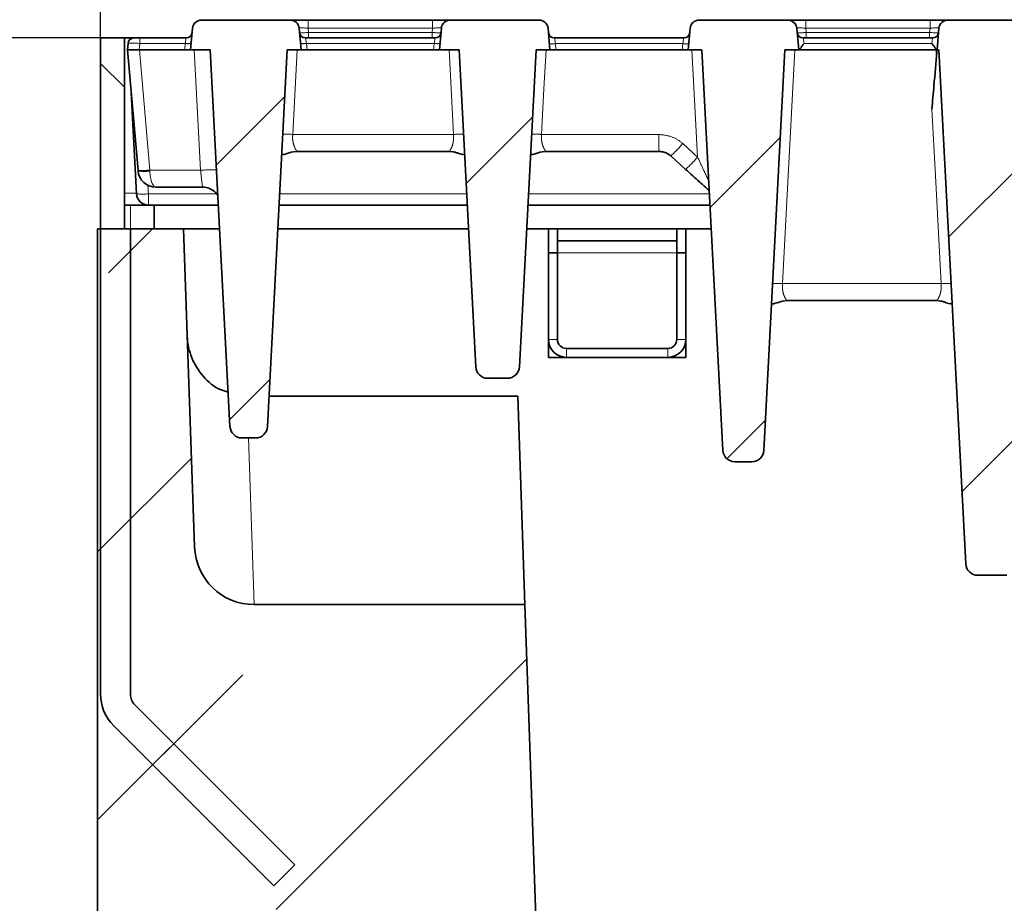
# Model space of a CAD drawing. Units: millimetres. Extents: x 8 to 911, y 1 to 702.
# Drawn here: x 55 to 72, y 239 to 254 of the extents above; entities that cross this region are included whole.
import ezdxf

# ---------------------------------------------------------------- set-up
doc = ezdxf.new("R2010")
doc.units = ezdxf.units.MM
doc.linetypes.add('PHANTOM', pattern=[12.7, 6.35, -1.27, 1.27, -1.27, 1.27, -1.27])
doc.layers.add('FORMAT', color=7, linetype='Continuous')
doc.styles.add('SLDTEXTSTYLE1', font='TXT', dxfattribs={"width": 0.7})
doc.dimstyles.new('SLDDIMSTYLE0', dxfattribs={"dimtxt": 3.393075, "dimasz": 3.877799, "dimexe": 0, "dimexo": 0.0625, "dimgap": 0.848269, "dimtad": 2, "dimlfac": 10, "dimrnd": 1e-09, "dimzin": 12, "dimdsep": 46, "dimtxsty": 'SLDTEXTSTYLE1', "dimsah": 1, "dimcen": 0.09, "dimadec": 0, "dimazin": 3, "dimtfac": 1, "dimtofl": 0, "dimtmove": 0, "dimatfit": 3, "dimfxl": 0, "dimfrac": 2, "dimtolj": 1, "dimtzin": 12, "dimarcsym": 0})
doc.dimstyles.new('SLDDIMSTYLE1', dxfattribs={"dimtxt": 3.393075, "dimasz": 3.877799, "dimexe": 0, "dimexo": 0.0625, "dimgap": 0.848269, "dimtad": 2, "dimdec": 1, "dimlfac": 10, "dimrnd": 1e-09, "dimzin": 12, "dimdsep": 46, "dimtxsty": 'SLDTEXTSTYLE1', "dimsah": 1, "dimcen": 0.09, "dimadec": 0, "dimazin": 3, "dimtfac": 1, "dimtdec": 1, "dimtofl": 0, "dimtmove": 0, "dimatfit": 3, "dimfxl": 0, "dimfrac": 2, "dimtolj": 1, "dimtzin": 12, "dimarcsym": 0})

# ---------------------------------------------------------------- blocks, each defined once
blk = doc.blocks.new('_D_1')
at = {"layer": 'FORMAT'}
for p, q in [((56.557, 253.7), (48.034, 253.7)), ((49.034, 253.7), (49.034, 193.7)), ((106.907, 193.7), (48.034, 193.7))]:
    blk.add_line(p, q, dxfattribs=at)
for points in [[(49.034, 253.7), (48.438, 249.823), (49.631, 249.823)], [(49.034, 193.7), (49.631, 197.578), (48.438, 197.578)]]:
    blk.add_solid(points, dxfattribs=at)
at = {"layer": 'FORMAT', "insert": (44.26, 216.465), "char_height": 3.7042, "attachment_point": 1, "rotation": 90, "style": 'SLDTEXTSTYLE1'}
blk.add_mtext('600', dxfattribs=at)
blk = doc.blocks.new('_D_2')
at = {"layer": 'FORMAT'}
for p, q in [((56.557, 253.7), (56.557, 264.7)), ((157.257, 253.7), (157.257, 264.7)), ((56.557, 263.7), (157.257, 263.7))]:
    blk.add_line(p, q, dxfattribs=at)
for points in [[(56.557, 263.7), (60.435, 263.104), (60.435, 264.297)], [(157.257, 263.7), (153.379, 264.297), (153.379, 263.104)]]:
    blk.add_solid(points, dxfattribs=at)
at = {"layer": 'FORMAT', "insert": (100.453, 268.475), "char_height": 3.7042, "attachment_point": 1, "style": 'SLDTEXTSTYLE1'}
blk.add_mtext('1007', dxfattribs=at)
blk = doc.blocks.new('_D_3')
at = {"layer": 'FORMAT'}
for p, q in [((56.557, 253.7), (32.157, 253.7)), ((33.157, 253.7), (33.157, 158.7)), ((60.307, 158.7), (32.157, 158.7))]:
    blk.add_line(p, q, dxfattribs=at)
for points in [[(33.157, 253.7), (32.561, 249.823), (33.754, 249.823)], [(33.157, 158.7), (33.754, 162.578), (32.561, 162.578)]]:
    blk.add_solid(points, dxfattribs=at)
at = {"layer": 'FORMAT', "insert": (28.382, 202.089), "char_height": 3.7042, "attachment_point": 1, "rotation": 90, "style": 'SLDTEXTSTYLE1'}
blk.add_mtext('950', dxfattribs=at)
blk = doc.blocks.new('_D_5')
at = {"layer": 'FORMAT'}
for p, q in [((56.957, 253.7), (38.208, 253.7)), ((39.208, 182.2), (39.208, 253.7)), ((54.507, 182.2), (38.208, 182.2))]:
    blk.add_line(p, q, dxfattribs=at)
for points in [[(39.208, 253.7), (38.611, 249.823), (39.804, 249.823)], [(39.208, 182.2), (39.804, 186.078), (38.611, 186.078)]]:
    blk.add_solid(points, dxfattribs=at)
at = {"layer": 'FORMAT', "insert": (34.433, 210.835), "char_height": 3.7042, "attachment_point": 1, "rotation": 90, "style": 'SLDTEXTSTYLE1'}
blk.add_mtext('715', dxfattribs=at)

msp = doc.modelspace()

# ---------------------------------------------------------------- hatches: boundary and pattern name
at = {"linetype": 'Continuous', "lineweight": 18}
h = msp.add_hatch(dxfattribs=at)
h.set_pattern_fill('ANSI31', style=0)
edge = h.paths.add_edge_path(flags=0)
edge.add_line((59.7344, 254.0004), (58.2468, 254.0004))
edge.add_arc((58.2468, 253.8504), 0.15, 90, 175)
edge.add_line((58.0974, 253.8635), (58.0656, 253.5004))
edge.add_line((58.0656, 253.5004), (58.3939, 253.5004))
edge.add_spline(control_points=[(58.3939, 253.5004), (58.4612, 252.2174), (58.5284, 250.9343), (58.5956, 249.6512), (58.6386, 248.8308), (58.6816, 248.0104), (58.7246, 247.19)], knot_values=[0.0003892, 0.0003892, 0.0003892, 0.0003892, 0.0389338, 0.0389338, 0.0389338, 0.0635805, 0.0635805, 0.0635805, 0.0635805], weights=[1, 1, 1, 1, 1, 1, 1], degree=3, periodic=0)
edge.add_arc((58.9244, 247.2004), 0.2, 183, 270)
edge.add_line((58.9244, 247.0004), (59.1523, 247.0004))
edge.add_arc((59.1523, 247.2004), 0.2, 270, 357)
edge.add_spline(control_points=[(59.352, 247.19), (59.4164, 248.4174), (59.4807, 249.6448), (59.545, 250.8722), (59.5909, 251.7482), (59.6368, 252.6243), (59.6827, 253.5004)], knot_values=[0.0020757, 0.0020757, 0.0020757, 0.0020757, 0.0389483, 0.0389483, 0.0389483, 0.065267, 0.065267, 0.065267, 0.065267], weights=[1, 1, 1, 1, 1, 1, 1], degree=3, periodic=0)
edge.add_line((59.6827, 253.5004), (59.9156, 253.5004))
edge.add_line((59.9156, 253.5004), (59.8838, 253.8635))
edge.add_arc((59.7344, 253.8504), 0.15, 5, 90)
h = msp.add_hatch(dxfattribs=at)
h.set_pattern_fill('ANSI31', style=0)
edge = h.paths.add_edge_path(flags=0)
edge.add_line((63.9011, 254.0004), (62.4135, 254.0004))
edge.add_arc((62.4135, 253.8504), 0.15, 90, 175)
edge.add_line((62.264, 253.8635), (62.2323, 253.5004))
edge.add_line((62.2323, 253.5004), (62.5609, 253.5004))
edge.add_spline(control_points=[(62.5609, 253.5004), (62.6174, 252.4234), (62.6738, 251.3464), (62.7302, 250.2694), (62.7666, 249.5763), (62.8029, 248.8831), (62.8392, 248.19)], knot_values=[0.0003523, 0.0003523, 0.0003523, 0.0003523, 0.0327067, 0.0327067, 0.0327067, 0.0535298, 0.0535298, 0.0535298, 0.0535298], weights=[1, 1, 1, 1, 1, 1, 1], degree=3, periodic=0)
edge.add_arc((63.0389, 248.2004), 0.2, 183, 270)
edge.add_line((63.0389, 248.0004), (63.3717, 248.0004))
edge.add_arc((63.3717, 248.2004), 0.2, 270, 357)
edge.add_spline(control_points=[(63.5714, 248.19), (63.6182, 249.0828), (63.665, 249.9756), (63.7118, 250.8684), (63.7578, 251.7458), (63.8038, 252.6231), (63.8497, 253.5004)], knot_values=[0.0058412, 0.0058412, 0.0058412, 0.0058412, 0.0326628, 0.0326628, 0.0326628, 0.0590188, 0.0590188, 0.0590188, 0.0590188], weights=[1, 1, 1, 1, 1, 1, 1], degree=3, periodic=0)
edge.add_line((63.8497, 253.5004), (64.0823, 253.5004))
edge.add_line((64.0823, 253.5004), (64.0505, 253.8635))
edge.add_arc((63.9011, 253.8504), 0.15, 5, 90)
h = msp.add_hatch(dxfattribs=at)
h.set_pattern_fill('ANSI31', style=0)
edge = h.paths.add_edge_path(flags=0)
edge.add_line((66.4307, 253.8635), (66.3989, 253.5004))
edge.add_line((66.3989, 253.5004), (66.6278, 253.5004))
edge.add_spline(control_points=[(66.6278, 253.5004), (66.7002, 252.118), (66.7727, 250.7356), (66.8451, 249.3532), (66.8899, 248.4988), (66.9347, 247.6444), (66.9795, 246.79)], knot_values=[0.000407, 0.000407, 0.000407, 0.000407, 0.0419366, 0.0419366, 0.0419366, 0.0676037, 0.0676037, 0.0676037, 0.0676037], weights=[1, 1, 1, 1, 1, 1, 1], degree=3, periodic=0)
edge.add_arc((67.1792, 246.8004), 0.2, 183, 270)
edge.add_line((67.1792, 246.6004), (67.4653, 246.6004))
edge.add_arc((67.4653, 246.8004), 0.2, 270, 357)
edge.add_spline(control_points=[(67.6651, 246.79), (67.7364, 248.1513), (67.8078, 249.5126), (67.8791, 250.8739), (67.925, 251.7494), (67.9709, 252.6249), (68.0167, 253.5004)], knot_values=[0.0010408, 0.0010408, 0.0010408, 0.0010408, 0.0419366, 0.0419366, 0.0419366, 0.0682375, 0.0682375, 0.0682375, 0.0682375], weights=[1, 1, 1, 1, 1, 1, 1], degree=3, periodic=0)
edge.add_line((68.0167, 253.5004), (68.2489, 253.5004))
edge.add_line((68.2489, 253.5004), (68.2172, 253.8635))
edge.add_arc((68.0677, 253.8504), 0.15, 5, 90)
edge.add_line((68.0677, 254.0004), (66.5801, 254.0004))
edge.add_arc((66.5801, 253.8504), 0.15, 90, 175)
h = msp.add_hatch(dxfattribs=at)
h.set_pattern_fill('ANSI31', style=0)
edge = h.paths.add_edge_path(flags=0)
edge.add_line((72.2344, 254.0004), (70.7468, 254.0004))
edge.add_arc((70.7468, 253.8504), 0.15, 90, 175)
edge.add_line((70.5974, 253.8635), (70.5656, 253.5004))
edge.add_line((70.5656, 253.5004), (70.5945, 253.5004))
edge.add_spline(control_points=[(70.5945, 253.5004), (70.7449, 250.6303), (70.8953, 247.7601), (71.0458, 244.89)], knot_values=[0, 0, 0, 0, 0.9567186, 0.9567186, 0.9567186, 0.9567186], weights=[1, 1, 1, 1], degree=3, periodic=0)
edge.add_arc((71.2455, 244.9004), 0.2, 183, 270)
edge.add_line((71.2455, 244.7004), (71.733, 244.7004))
edge.add_arc((71.733, 244.9004), 0.2, 270, 357)
edge.add_spline(control_points=[(71.9328, 244.89), (72.0832, 247.7601), (72.2336, 250.6303), (72.384, 253.5004)], knot_values=[0, 0, 0, 0, 0.9567186, 0.9567186, 0.9567186, 0.9567186], weights=[1, 1, 1, 1], degree=3, periodic=0)
edge.add_line((72.384, 253.5004), (72.4156, 253.5004))
edge.add_line((72.4156, 253.5004), (72.3838, 253.8635))
edge.add_arc((72.2344, 253.8504), 0.15, 5, 90)
h = msp.add_hatch(dxfattribs=at)
h.set_pattern_fill('ANSI32', angle=90, style=0)
h.paths.add_polyline_path([(56.5573, 253.7004), (56.5573, 250.5004), (56.9573, 250.5004), (56.9573, 253.7004)], flags=0)
h = msp.add_hatch(dxfattribs=at)
h.set_pattern_fill('ANSI36', style=0)
edge = h.paths.add_edge_path(flags=0)
edge.add_line((56.5073, 166.0485), (56.5073, 160.3004))
edge.add_line((56.5073, 160.3004), (58.7073, 160.3004))
edge.add_line((58.7073, 160.3004), (60.3073, 158.7004))
edge.add_line((60.3073, 158.7004), (71.6501, 158.7004))
edge.add_line((71.6501, 158.7004), (71.4057, 165.7004))
edge.add_line((71.4057, 165.7004), (68.1453, 166.574))
edge.add_arc((68.7924, 168.9888), 2.5, 182, 255, ccw=False)
edge.add_line((66.2939, 168.9016), (63.6641, 244.209))
edge.add_line((63.6641, 244.209), (59.1298, 244.209))
edge.add_arc((59.1298, 245.209), 1, 182, 270, ccw=False)
edge.add_line((58.1304, 245.1741), (57.9444, 250.5004))
edge.add_line((57.9444, 250.5004), (56.5073, 250.5004))
edge.add_line((56.5073, 250.5004), (56.5073, 198.3523))
edge.add_line((56.5073, 198.3523), (58.0073, 197.9504))
edge.add_line((58.0073, 197.9504), (58.0073, 195.1023))
edge.add_line((58.0073, 195.1023), (59.5073, 194.7004))
edge.add_line((59.5073, 194.7004), (59.5073, 169.7004))
edge.add_line((59.5073, 169.7004), (58.0073, 169.2985))
edge.add_line((58.0073, 169.2985), (58.0073, 166.4504))
edge.add_line((58.0073, 166.4504), (56.5073, 166.0485))
h = msp.add_hatch(dxfattribs=at)
h.set_pattern_fill('ANSI32', style=0)
edge = h.paths.add_edge_path(flags=0)
edge.add_line((56.5573, 250.5004), (56.5573, 242.7075))
edge.add_arc((57.3073, 242.7075), 0.75, 180, 225)
edge.add_line((56.7769, 242.1772), (59.4589, 239.4952))
edge.add_line((59.4589, 239.4952), (59.8125, 239.8488))
edge.add_line((59.8125, 239.8488), (57.1305, 242.5308))
edge.add_arc((57.3073, 242.7075), 0.25, 180, 225, ccw=False)
edge.add_line((57.0573, 242.7075), (57.0573, 250.5004))
edge.add_line((57.0573, 250.5004), (56.5573, 250.5004))

# ---------------------------------------------------------------- linework, layer by layer
at = {"color": 7, "linetype": 'Continuous', "lineweight": 35}
for p, q in [((59.7344, 254.0004), (58.2468, 254.0004)), ((59.7344, 254.0004), (60.0333, 254.0004)), ((60.0333, 254.0004), (62.1146, 254.0004)), ((62.1146, 254.0004), (62.4135, 254.0004)), ((63.9011, 254.0004), (62.4135, 254.0004)), ((68.0677, 254.0004), (66.5801, 254.0004)), ((68.0677, 254.0004), (68.3666, 254.0004)), ((68.3666, 254.0004), (70.4479, 254.0004)), ((70.4479, 254.0004), (70.7468, 254.0004)), ((72.2344, 254.0004), (70.7468, 254.0004)), ((58.0974, 253.8635), (58.0656, 253.5004)), ((59.8838, 253.8635), (59.9156, 253.5004)), ((62.2323, 253.5004), (62.264, 253.8635)), ((64.0823, 253.5004), (64.0505, 253.8635)), ((66.4307, 253.8635), (66.3989, 253.5004)), ((68.2172, 253.8635), (68.2489, 253.5004)), ((70.5656, 253.5004), (70.5974, 253.8635)), ((56.5573, 253.7004), (56.9573, 253.7004)), ((56.5573, 253.7004), (56.5573, 250.5004)), ((56.9573, 253.7004), (56.9573, 250.5004)), ((56.9573, 253.7004), (57.1164, 253.7004)), ((57.0073, 253.5004), (57.0168, 253.6091)), ((57.1164, 253.7004), (57.216, 253.7004)), ((57.216, 253.7004), (57.9915, 253.7004)), ((59.9897, 253.7004), (62.1581, 253.7004)), ((64.1564, 253.7004), (66.3248, 253.7004)), ((68.3231, 253.7004), (70.4915, 253.7004)), ((57.1842, 251.4778), (57.0073, 253.5004)), ((57.966, 253.5004), (57.2071, 253.5004)), ((58.0656, 253.5004), (57.966, 253.5004)), ((58.3939, 253.5004), (58.0656, 253.5004)), ((58.7246, 247.19), (58.3939, 253.5004)), ((59.6827, 253.5004), (59.352, 247.19)), ((59.9156, 253.5004), (59.6827, 253.5004)), ((60.0152, 253.5004), (59.9156, 253.5004)), ((62.1326, 253.5004), (60.0152, 253.5004)), ((62.2323, 253.5004), (62.1326, 253.5004)), ((62.5609, 253.5004), (62.2323, 253.5004)), ((62.8392, 248.19), (62.5609, 253.5004)), ((63.8497, 253.5004), (63.5714, 248.19)), ((64.0823, 253.5004), (63.8497, 253.5004)), ((64.1822, 253.5004), (64.0823, 253.5004)), ((64.1822, 253.5004), (66.299, 253.5004)), ((66.3989, 253.5004), (66.299, 253.5004)), ((66.6278, 253.5004), (66.3989, 253.5004)), ((66.9795, 246.79), (66.6278, 253.5004)), ((68.0167, 253.5004), (67.6651, 246.79)), ((68.2489, 253.5004), (68.0167, 253.5004)), ((68.2674, 253.5022), (68.2668, 253.5004)), ((70.5471, 253.5022), (68.2674, 253.5022)), ((70.5945, 253.5004), (70.5656, 253.5004)), ((71.0458, 244.89), (70.5945, 253.5004)), ((57.1586, 251.09), (57.0696, 252.7878)), ((59.8417, 251.8004), (59.7889, 251.7907)), ((62.402, 251.8004), (59.8417, 251.8004)), ((62.4555, 251.7905), (62.402, 251.8004)), ((62.404, 251.8004), (62.402, 251.8004)), ((63.9559, 251.7907), (64.0087, 251.8004)), ((64.0087, 251.8004), (64.0067, 251.8004)), ((65.9041, 251.8004), (64.0087, 251.8004)), ((66.3542, 251.499), (66.105, 251.7234)), ((57.1845, 251.4743), (57.1842, 251.4778)), ((58.2666, 251.2004), (57.4834, 251.2004)), ((58.2682, 251.2004), (58.2666, 251.2004)), ((57.0573, 250.9004), (56.9573, 250.9004)), ((57.4573, 250.9004), (57.0573, 250.9004)), ((57.4573, 250.5004), (57.4573, 250.9004)), ((57.4573, 250.9004), (58.5302, 250.9004)), ((59.5465, 250.9004), (62.6972, 250.9004)), ((63.7135, 250.9004), (66.764, 250.9004)), ((56.5073, 250.5004), (56.5073, 198.3523)), ((57.9444, 250.5004), (56.5073, 250.5004)), ((56.5573, 250.5004), (57.0573, 250.5004)), ((56.5573, 250.5004), (56.5573, 242.7075)), ((56.9573, 250.5004), (56.5573, 250.5004)), ((57.0573, 242.7075), (57.0573, 250.5004)), ((57.9444, 250.5004), (58.1304, 245.1741)), ((58.5511, 250.5004), (57.9444, 250.5004)), ((62.7181, 250.5004), (59.5255, 250.5004)), ((64.0573, 250.5004), (63.6925, 250.5004)), ((64.0573, 248.3504), (64.0573, 250.5004)), ((64.0573, 250.5004), (66.3573, 250.5004)), ((64.2073, 250.5004), (64.2073, 250.4004)), ((66.2073, 250.4004), (66.2073, 250.5004)), ((66.3573, 250.5004), (66.3573, 248.3504)), ((66.785, 250.5004), (66.3573, 250.5004)), ((64.2073, 250.4004), (64.2073, 250.1004)), ((66.2073, 250.3004), (64.2073, 250.3004)), ((66.2073, 250.1004), (66.2073, 250.4004)), ((64.2073, 250.1004), (64.0573, 250.1004)), ((64.2073, 250.1004), (64.2073, 248.6504)), ((66.3573, 250.1004), (66.2073, 250.1004)), ((66.2073, 248.6504), (66.2073, 250.1004)), ((68.0444, 249.3004), (67.9916, 249.2907)), ((70.5668, 249.3004), (68.0444, 249.3004)), ((70.6203, 249.2905), (70.5668, 249.3004)), ((64.3573, 248.5004), (66.0573, 248.5004)), ((66.3573, 248.3504), (64.0573, 248.3504)), ((63.0389, 248.0004), (63.3717, 248.0004)), ((59.3788, 247.7004), (63.5422, 247.7004)), ((63.5422, 247.7004), (63.6641, 244.209)), ((58.9244, 247.0004), (59.1523, 247.0004)), ((67.1792, 246.6004), (67.4653, 246.6004)), ((71.733, 244.7004), (71.2455, 244.7004)), ((63.6641, 244.209), (59.1298, 244.209)), ((66.2939, 168.9016), (63.6641, 244.209)), ((59.8125, 239.8488), (57.1305, 242.5308)), ((56.7769, 242.1772), (59.4589, 239.4952)), ((59.4589, 239.4952), (59.8125, 239.8488))]:
    msp.add_line(p, q, dxfattribs=at)
at = {"color": 8, "linetype": 'PHANTOM', "lineweight": 18}
for p, q in [((60.0333, 253.8635), (60.0333, 254.0004)), ((62.1146, 253.8635), (62.1146, 254.0004)), ((68.3666, 253.8635), (68.3666, 254.0004)), ((70.4479, 253.8635), (70.4479, 254.0004)), ((60.0333, 253.8635), (60.0395, 253.7917)), ((62.1146, 253.8635), (60.0333, 253.8635)), ((60.0395, 253.7004), (60.0395, 253.7917)), ((60.0395, 253.7917), (62.1083, 253.7917)), ((62.1083, 253.7917), (62.1146, 253.8635)), ((62.1083, 253.7004), (62.1083, 253.7917)), ((68.3666, 253.8635), (68.3729, 253.7917)), ((70.4479, 253.8635), (68.3666, 253.8635)), ((68.3729, 253.7004), (68.3729, 253.7917)), ((68.3729, 253.7917), (70.4416, 253.7917)), ((70.4416, 253.7917), (70.4479, 253.8635)), ((70.4416, 253.7004), (70.4416, 253.7917)), ((57.216, 253.6091), (57.2065, 253.5004)), ((57.216, 253.7004), (57.216, 253.6091)), ((57.9755, 253.6091), (57.216, 253.6091)), ((57.966, 253.5004), (57.9755, 253.6091)), ((57.9915, 253.7004), (57.9755, 253.6091)), ((59.9897, 253.7004), (60.0057, 253.6091)), ((60.0057, 253.6091), (60.0152, 253.5004)), ((62.1422, 253.6091), (60.0057, 253.6091)), ((62.1326, 253.5004), (62.1422, 253.6091)), ((62.1581, 253.7004), (62.1422, 253.6091)), ((64.1564, 253.7004), (64.173, 253.6057)), ((64.173, 253.6057), (64.1822, 253.5004)), ((66.3082, 253.6057), (64.173, 253.6057)), ((66.299, 253.5004), (66.3082, 253.6057)), ((66.3248, 253.7004), (66.3082, 253.6057)), ((68.3231, 253.7004), (68.339, 253.6091)), ((70.4755, 253.6091), (68.339, 253.6091)), ((70.4755, 253.6091), (70.4915, 253.7004)), ((57.2071, 253.5004), (57.3835, 251.4847)), ((59.7755, 252.0847), (62.4681, 252.0847)), ((63.9425, 252.0847), (65.9041, 252.0847)), ((65.9041, 252.0847), (65.9041, 251.8004)), ((66.3057, 251.9306), (66.555, 251.7063)), ((57.3835, 251.4847), (58.2322, 251.4847)), ((57.3835, 251.4847), (57.3838, 251.4743)), ((57.3509, 251.2313), (57.3583, 251.09)), ((56.9573, 251.1004), (57.158, 251.1004)), ((57.3583, 251.09), (58.4973, 251.09)), ((57.3583, 251.09), (57.3583, 250.9004)), ((59.5564, 251.09), (62.6872, 251.09)), ((63.7234, 251.09), (66.7541, 251.09)), ((57.0573, 250.5004), (57.0573, 250.9004)), ((66.2073, 250.1004), (64.2073, 250.1004)), ((67.9783, 249.5847), (70.633, 249.5847)), ((64.0573, 248.6504), (64.2073, 248.6504)), ((66.2073, 248.6504), (66.3573, 248.6504)), ((64.3573, 248.5004), (64.3573, 248.3504)), ((66.0573, 248.3504), (66.0573, 248.5004)), ((59.0334, 247.0004), (59.1298, 244.209))]:
    msp.add_line(p, q, dxfattribs=at)
at = {"color": 8, "linetype": 'PHANTOM', "lineweight": 18, "flags": 128}
for points in [[(58.2322, 251.4847), (58.1873, 252.3346), (58.1258, 253.5004)], [(59.8503, 253.5004), (59.816, 252.8504), (59.7755, 252.0847)], [(62.4681, 252.0847), (62.4274, 252.8556), (62.3934, 253.5004)], [(64.0173, 253.5004), (63.983, 252.8504), (63.9425, 252.0847)], [(66.555, 251.7063), (66.5212, 252.3455), (66.4602, 253.5004)], [(68.185, 253.5004), (68.0736, 251.3899), (67.9783, 249.5847)], [(70.633, 249.5847), (70.5376, 251.3899), (70.4787, 252.5068)]]:
    msp.add_lwpolyline(points, dxfattribs=at)
at = {"color": 7, "linetype": 'Continuous', "lineweight": 35}
for centre, radius, start, end in [((58.2468, 253.8504), 0.15, 90, 175), ((59.7344, 253.8504), 0.15, 5, 90), ((62.4135, 253.8504), 0.15, 90, 175), ((63.9011, 253.8504), 0.15, 5, 90), ((66.5801, 253.8504), 0.15, 90, 175), ((68.0677, 253.8504), 0.15, 5, 90), ((70.7468, 253.8504), 0.15, 90, 175), ((57.9915, 253.8004), 0.1, 270, 355), ((59.9897, 253.8004), 0.1, 185, 270), ((62.1581, 253.8004), 0.1, 270, 355), ((64.1564, 253.8004), 0.1, 185, 270), ((66.3248, 253.8004), 0.1, 270, 355), ((68.3231, 253.8004), 0.1, 185, 270), ((70.4915, 253.8004), 0.1, 270, 355), ((57.1164, 253.6004), 0.1, 90, 175), ((57.2504, 252.4377), 0.9622, 266.05581, 277.94785), ((57.2841, 252.0508), 0.5851, 260.19725, 279.80275), ((57.4834, 251.5004), 0.3, 185, 270), ((58.2666, 250.9004), 0.3, 44.64748, 89.99977), ((57.3583, 251.1004), 0.2, 183, 270), ((64.3573, 248.6504), 0.3, 180, 270), ((64.3573, 248.6504), 0.15, 180, 270), ((66.0573, 248.6504), 0.15, 270, 0), ((66.0573, 248.6504), 0.3, 270, 0), ((63.0389, 248.2004), 0.2, 183, 270), ((63.3717, 248.2004), 0.2, 270, 357), ((58.9244, 247.2004), 0.2, 183, 270), ((59.1523, 247.2004), 0.2, 270, 357), ((67.1792, 246.8004), 0.2, 183, 270), ((67.4653, 246.8004), 0.2, 270, 357), ((59.1298, 245.209), 1, 182, 270), ((71.2455, 244.9004), 0.2, 183, 270), ((57.3073, 242.7075), 0.75, 180, 225), ((57.3073, 242.7075), 0.25, 180, 225)]:
    msp.add_arc(centre, radius, start, end, dxfattribs=at)
at = {"color": 8, "linetype": 'PHANTOM', "lineweight": 18}
for centre, radius, start, end in [((58.0253, 253.8974), 0.2926, 260.19725, 279.80275), ((59.9559, 253.8974), 0.2926, 260.19725, 279.80275), ((62.192, 253.8974), 0.2926, 260.19725, 279.80275), ((64.1065, 254.0822), 0.4811, 266.05581, 277.94785), ((66.3747, 254.0822), 0.4811, 262.05215, 273.94419), ((59.6398, 249.9171), 2.1719, 86.41546, 90.90193), ((62.6038, 249.9198), 2.1691, 89.08986, 93.58644), ((63.8068, 249.9171), 2.1719, 86.41546, 90.90193), ((64.7638, 253.2232), 2.012, 311.80249, 320.02566), ((65.0131, 252.9988), 2.012, 311.80242, 320.02574), ((58.4257, 248.5124), 2.9786, 88.52243, 93.72492), ((57.2584, 252.047), 0.9623, 264.04331, 275.95669), ((67.8424, 247.4135), 2.1755, 86.41787, 90.89106), ((70.7688, 247.4162), 2.1728, 89.10079, 93.58401)]:
    msp.add_arc(centre, radius, start, end, dxfattribs=at)
for centre, major_axis, ratio, start_param, end_param in [((60.0355, 253.8504), (0.1517, -0.0133), 0.0842288, 1.5932381, 3.1564383), ((60.0399, 253.8004), (0.1498, 0.0087), 0.057835, 3.143285, 4.7064851), ((62.1079, 253.8004), (0.1498, -0.0087), 0.057835, 4.7182929, 6.281493), ((62.1123, 253.8504), (0.1517, 0.0133), 0.0842288, 6.2683397, 7.8315398), ((68.3689, 253.8504), (0.1517, -0.0133), 0.0842288, 1.5932381, 3.1564383), ((68.3733, 253.8004), (0.1498, 0.0087), 0.057835, 3.143285, 4.7064851), ((70.4413, 253.8004), (0.1498, -0.0087), 0.057835, 4.7182929, 6.281493), ((70.4456, 253.8504), (0.1517, 0.0133), 0.0842288, 6.2683397, 7.8315398), ((57.2168, 253.6004), (0.2, -0.0087), 0.0433302, 1.5764935, 3.1396936), ((57.4834, 251.5004), (0, 0.3), 0.3333333, 1.6580628, 3.1415927)]:
    msp.add_ellipse(centre, major_axis=major_axis, ratio=ratio, start_param=start_param, end_param=end_param, dxfattribs=at)
at = {"color": 7, "linetype": 'Continuous', "lineweight": 35}
msp.add_ellipse((57.0828, 254.932), major_axis=(-0.1268, 1.4315), ratio=0.1391663, start_param=3.1262372, end_param=3.1292662, dxfattribs=at)
for points, knots in [([(68.339, 253.6091), (68.3389, 253.609), (68.3342, 253.6034), (68.325, 253.5924), (68.3117, 253.5758), (68.2989, 253.5587), (68.2883, 253.5429), (68.281, 253.5305), (68.2765, 253.522), (68.2721, 253.5134), (68.2693, 253.5067), (68.2674, 253.5022)], [0, 0, 0, 0, 0.0049154, 0.1690552, 0.3332334, 0.4983012, 0.6637675, 0.7753742, 0.8312761, 0.887004, 1, 1, 1, 1]), ([(70.5471, 253.5022), (70.5453, 253.5065), (70.5425, 253.513), (70.5383, 253.5215), (70.5339, 253.5298), (70.5266, 253.5423), (70.5159, 253.5583), (70.5029, 253.5756), (70.4895, 253.5924), (70.4803, 253.6034), (70.4756, 253.609), (70.4755, 253.6091)], [0, 0, 0, 0, 0.1093765, 0.1642084, 0.2187516, 0.3297099, 0.4979718, 0.6667664, 0.8308896, 0.9950845, 1, 1, 1, 1]), ([(57.2065, 253.5004), (57.1918, 253.5007), (57.1548, 253.5013), (57.0988, 253.5015), (57.0482, 253.5013), (57.0139, 253.5008), (57.0095, 253.5005), (57.0073, 253.5004)], [0, 0, 0, 0, 0.1415418, 0.3558566, 0.5701941, 0.7851108, 1, 1, 1, 1]), ([(68.2668, 253.5004), (68.2659, 253.5004), (68.2631, 253.5004), (68.259, 253.5004), (68.2548, 253.5004), (68.2522, 253.5004), (68.2505, 253.5004), (68.2497, 253.5004), (68.2491, 253.5004), (68.249, 253.5004), (68.2489, 253.5004)], [0, 0, 0, 0, 0.08680732, 0.26090272, 0.43693925, 0.61513544, 0.70466721, 0.81502658, 0.88886023, 1, 1, 1, 1]), ([(70.4787, 252.5068), (70.4903, 252.6394), (70.5185, 252.9627), (70.5466, 253.2831), (70.5631, 253.472)], [0, 0, 0, 0, 0.4103918, 1, 1, 1, 1]), ([(70.5587, 253.4213), (70.5588, 253.4234), (70.5593, 253.4296), (70.5593, 253.4401), (70.5584, 253.4528), (70.5569, 253.4633), (70.555, 253.4735), (70.553, 253.482), (70.5503, 253.4921), (70.5483, 253.4984), (70.5471, 253.5022)], [0, 0, 0, 0, 0.07592914, 0.22837459, 0.38258295, 0.53842461, 0.61656279, 0.76006671, 0.8559402, 1, 1, 1, 1]), ([(70.5649, 253.5004), (70.5647, 253.4969), (70.5645, 253.4909), (70.564, 253.4838), (70.5637, 253.4791), (70.5634, 253.4756), (70.5632, 253.4732), (70.5631, 253.472)], [0, 0, 0, 0, 0.3748776, 0.6248674, 0.749894, 0.8749426, 1, 1, 1, 1]), ([(70.5656, 253.5004), (70.5656, 253.5004), (70.5656, 253.5004), (70.5654, 253.5004), (70.5652, 253.5004), (70.565, 253.5004), (70.5649, 253.5004)], [0, 0, 0, 0, 0.2495941, 0.4993537, 0.7495985, 1, 1, 1, 1]), ([(59.5965, 251.7521), (59.6005, 251.7493), (59.6124, 251.7413), (59.6683, 251.763), (59.7394, 251.7823), (59.7887, 251.7957)], [0, 0, 0, 0, 0.13456046, 0.40060081, 1, 1, 1, 1]), ([(62.455, 251.7957), (62.473, 251.7915), (62.5103, 251.7828), (62.5579, 251.764), (62.5986, 251.7503), (62.625, 251.7447), (62.6335, 251.7544), (62.6356, 251.7568)], [0, 0, 0, 0, 0.2056732, 0.4273251, 0.6640243, 0.9171557, 1, 1, 1, 1]), ([(63.7635, 251.7521), (63.7675, 251.7493), (63.7794, 251.7413), (63.8353, 251.763), (63.9064, 251.7823), (63.9557, 251.7957)], [0, 0, 0, 0, 0.13456046, 0.40060081, 1, 1, 1, 1]), ([(65.9041, 251.8004), (65.9101, 251.8003), (65.9283, 251.8), (65.9525, 251.7969), (65.9764, 251.7918), (65.9943, 251.7868), (66.0173, 251.7787), (66.0479, 251.7648), (66.0792, 251.7453), (66.0979, 251.7294), (66.105, 251.7234)], [0, 0, 0, 0, 0.0818019, 0.2473288, 0.3316669, 0.4154812, 0.4996162, 0.664633, 0.8731231, 1, 1, 1, 1]), ([(66.7515, 251.1402), (66.7464, 251.1448), (66.7005, 251.1866), (66.568, 251.3064), (66.434, 251.4272), (66.3542, 251.499)], [0, 0, 0, 0, 0.0480731, 0.433563, 1, 1, 1, 1]), ([(58.48, 251.1112), (58.4937, 251.0968), (58.5097, 251.0799), (58.5204, 251.0596), (58.522, 251.0566)], [0, 0, 0, 0, 0.8536916, 1, 1, 1, 1]), ([(67.7992, 249.2521), (67.8032, 249.2493), (67.8151, 249.2413), (67.871, 249.263), (67.9421, 249.2823), (67.9914, 249.2957)], [0, 0, 0, 0, 0.13455764, 0.40059992, 1, 1, 1, 1]), ([(70.6198, 249.2957), (70.6378, 249.2915), (70.6752, 249.2828), (70.7227, 249.264), (70.7635, 249.2503), (70.7898, 249.2447), (70.7983, 249.2544), (70.8004, 249.2568)], [0, 0, 0, 0, 0.2056781, 0.4273312, 0.6640328, 0.9171667, 1, 1, 1, 1]), ([(58.0067, 248.7161), (58.0069, 248.7109), (58.012, 248.5836), (58.0663, 248.3328), (58.2633, 248.0239), (58.4887, 247.8248), (58.6493, 247.7814), (58.6943, 247.7692)], [0, 0, 0, 0, 0.0126339, 0.3070574, 0.6017491, 0.8883435, 1, 1, 1, 1])]:
    msp.add_open_spline(points, degree=3, knots=knots, dxfattribs=at)
at = {"color": 8, "linetype": 'PHANTOM', "lineweight": 18}
for points, knots in [([(59.7755, 252.0847), (59.7744, 252.063), (59.772, 252.0196), (59.7797, 251.9445), (59.8, 251.8819), (59.8196, 251.8421), (59.8331, 251.8195), (59.8409, 251.8038), (59.8414, 251.8016), (59.8417, 251.8004)], [0, 0, 0, 0, 0.1413469, 0.2829326, 0.5223208, 0.6642505, 0.7455671, 0.8703245, 1, 1, 1, 1]), ([(62.4681, 252.0847), (62.4693, 252.063), (62.4716, 252.0196), (62.4639, 251.9445), (62.4437, 251.8819), (62.4241, 251.8421), (62.4105, 251.8195), (62.4027, 251.8038), (62.4022, 251.8016), (62.402, 251.8004)], [0, 0, 0, 0, 0.1413674, 0.2829329, 0.522321, 0.6642543, 0.7455673, 0.8703409, 1, 1, 1, 1]), ([(63.9425, 252.0847), (63.9414, 252.063), (63.939, 252.0196), (63.9467, 251.9445), (63.967, 251.8819), (63.9866, 251.8421), (64.0001, 251.8195), (64.0079, 251.8038), (64.0084, 251.8016), (64.0087, 251.8004)], [0, 0, 0, 0, 0.1413469, 0.2829326, 0.5223208, 0.6642505, 0.7455671, 0.8703245, 1, 1, 1, 1]), ([(66.3057, 251.9306), (66.3012, 251.9345), (66.2465, 251.9828), (66.118, 252.0621), (65.9774, 252.077), (65.9041, 252.0847)], [0, 0, 0, 0, 0.0407454, 0.500479, 1, 1, 1, 1]), ([(66.555, 251.7063), (66.5887, 251.6334), (66.6436, 251.5151), (66.708, 251.3778), (66.735, 251.3213), (66.7428, 251.3049)], [0, 0, 0, 0, 0.5315558, 0.8634416, 1, 1, 1, 1]), ([(58.2322, 251.4847), (58.2331, 251.4763), (58.2349, 251.4594), (58.2375, 251.4345), (58.2402, 251.41), (58.2428, 251.3862), (58.2454, 251.3631), (58.2478, 251.3421), (58.2502, 251.3211), (58.2525, 251.3014), (58.2548, 251.2823), (58.2568, 251.2664), (58.2587, 251.2514), (58.2603, 251.239), (58.2625, 251.2224), (58.2642, 251.2111), (58.2655, 251.2041), (58.2662, 251.201), (58.2665, 251.2006), (58.2666, 251.2004)], [0, 0, 0, 0, 0.0557253, 0.1118479, 0.167227, 0.2229962, 0.2788402, 0.3350853, 0.3823555, 0.4458532, 0.5015973, 0.5577439, 0.6049349, 0.6683294, 0.7122399, 0.8452745, 0.890064, 0.9448374, 1, 1, 1, 1]), ([(67.9783, 249.5847), (67.9771, 249.563), (67.9748, 249.5196), (67.9825, 249.4445), (68.0027, 249.3819), (68.0223, 249.3421), (68.0359, 249.3195), (68.0436, 249.3038), (68.0442, 249.3016), (68.0444, 249.3004)], [0, 0, 0, 0, 0.1413471, 0.2829332, 0.5223215, 0.6642441, 0.7455669, 0.8703234, 1, 1, 1, 1]), ([(70.633, 249.5847), (70.6341, 249.563), (70.6364, 249.5196), (70.6288, 249.4445), (70.6085, 249.3819), (70.5889, 249.3421), (70.5754, 249.3195), (70.5676, 249.3038), (70.5671, 249.3016), (70.5668, 249.3004)], [0, 0, 0, 0, 0.1413676, 0.2829334, 0.5223216, 0.6642484, 0.7455671, 0.8703399, 1, 1, 1, 1])]:
    msp.add_open_spline(points, degree=3, knots=knots, dxfattribs=at)

# ---------------------------------------------------------------- dimensions: what is measured, and where the dimension line sits
at = {"layer": 'FORMAT'}
dim = msp.add_linear_dim(base=(157.2573, 263.7004), p1=(56.5573, 253.7004), p2=(157.2573, 253.7004), dimstyle='SLDDIMSTYLE1', dxfattribs=at)
dim.commit()
dim.dimension.update_dxf_attribs({"geometry": '_D_2', "text_midpoint": (104.4284, 263.7004), "dimtype": 160})
for base, p1, p2, picture, middle in [((33.1573, 158.7004), (56.5573, 253.7004), (60.3073, 158.7004), '_D_3', (33.1573, 205.2203)), ((39.2078, 253.7004), (54.5073, 182.2004), (56.9573, 253.7004), '_D_5', (39.2078, 213.6062)), ((49.0344, 193.7004), (56.5573, 253.7004), (106.9073, 193.7004), '_D_1', (49.0344, 219.716))]:
    dim = msp.add_linear_dim(base=base, p1=p1, p2=p2, angle=90, dimstyle='SLDDIMSTYLE0', dxfattribs=at)
    dim.commit()
    dim.dimension.update_dxf_attribs({"geometry": picture, "text_midpoint": middle, "dimtype": 160})

doc.saveas('drawing.dxf')
